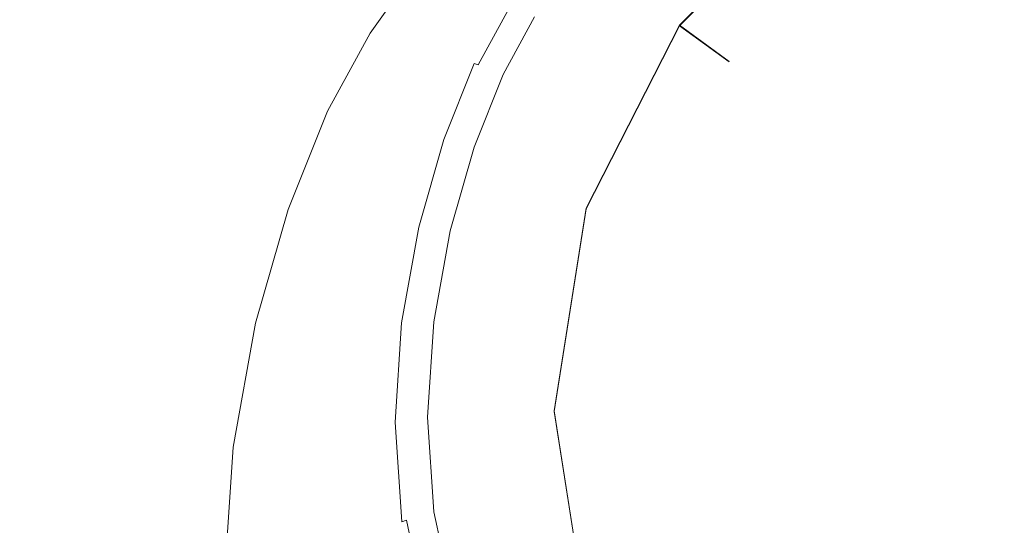
# Model space of a CAD drawing. Extents: x -104 to 106, y -152 to 0.
# Drawn here: x -18 to -3, y -52 to -44 of the extents above; entities that cross this region are included whole.
import ezdxf

# ---------------------------------------------------------------- set-up
doc = ezdxf.new("R2010")
doc.units = 0
doc.header["$LTSCALE"] = 500
doc.header["$MEASUREMENT"] = 0
doc.layers.add('NOVOTERM_CHROM', color=7, linetype='Continuous')

msp = doc.modelspace()

# ---------------------------------------------------------------- linework, layer by layer
at = {"layer": 'NOVOTERM_CHROM', "lineweight": 0}
for points, invisible_edges in [([(-16.855, -44.762, 65.816), (-14.409, -43.937, 65.712), (-14.24, -40.351, 65.126), (-16.546, -41.517, 65.28)], 15), ([(-0.268, -40.442, 37.469), (-0.268, -46.987, 35.906), (-8.387, -47.574, 35.715), (-9.055, -43.507, 36.66)], 15), ([(-9.055, -43.507, 36.66), (-15.192, -45.144, 36.206), (-15.779, -42.739, 36.82), (-11.348, -41.086, 37.266)], 15), ([(-16.855, -44.762, 65.816), (-16.546, -41.517, 65.28), (-18.415, -42.678, 65.399), (-18.941, -45.593, 65.883)], 15), ([(-9.508, -46.849, -21.739), (-5.997, -42.02, -21.745), (-8.135, -44.157, -21.742), (-9.508, -46.849, -21.739)], 15), ([(-9.508, -52.818, -21.731), (-5.997, -42.02, -21.745), (-9.508, -46.849, -21.739), (-9.508, -52.818, -21.731)], 15), ([(-9.508, -52.818, -21.731), (5.364, -42.02, -21.745), (-5.997, -42.02, -21.745), (-9.508, -52.818, -21.731)], 15), ([(5.364, -42.02, -21.745), (-9.508, -52.818, -21.731), (8.875, -52.818, -21.731), (5.364, -42.02, -21.745)], 15), ([(-8.135, -44.158, -23.045), (-8.135, -44.157, -21.742), (-5.997, -42.02, -21.745), (-5.997, -42.021, -23.047)], 13), ([(-7.405, -44.689, -24.347), (-8.135, -44.158, -23.045), (-5.997, -42.021, -23.047), (-5.467, -42.752, -24.35)], 14), ([(-7.405, -44.691, -26.953), (-8.135, -44.16, -25.65), (-5.997, -42.024, -25.653), (-5.467, -42.754, -26.956)], 14), ([(-8.135, -44.16, -25.65), (-7.405, -44.689, -24.347), (-5.467, -42.752, -24.35), (-5.997, -42.024, -25.653)], 14), ([(-7.405, -44.693, -29.558), (-8.135, -44.162, -28.256), (-5.997, -42.026, -28.258), (-5.467, -42.756, -29.561)], 14), ([(-8.135, -44.162, -28.256), (-7.405, -44.691, -26.953), (-5.467, -42.754, -26.956), (-5.997, -42.026, -28.258)], 14), ([(-7.405, -44.695, -32.164), (-8.135, -44.165, -30.861), (-5.997, -42.028, -30.864), (-5.467, -42.758, -32.166)], 14), ([(-8.135, -44.165, -30.861), (-7.405, -44.693, -29.558), (-5.467, -42.756, -29.561), (-5.997, -42.028, -30.864)], 14), ([(-8.135, -44.167, -33.466), (-5.997, -42.03, -33.469), (-4.515, -44.069, -33.466), (-6.095, -45.648, -33.464)], 14), ([(-8.135, -44.167, -33.466), (-7.405, -44.695, -32.164), (-5.467, -42.758, -32.166), (-5.997, -42.03, -33.469)], 14), ([(-6.101, -42.174, 65.449), (-6.108, -47.172, 66.213), (-3.197, -47.039, 66.193), (-3.197, -41.912, 65.41)], 15), ([(-16.588, -44.227, 12.602), (-8.572, -43.678, 12.602), (-8.561, -42.183, 12.449), (-16.567, -42.937, 12.449)], 15), ([(-16.588, -44.227, -13.878), (-16.567, -42.937, -13.644), (-8.561, -42.183, -13.644), (-8.572, -43.678, -13.878)], 15), ([(-6.101, -42.174, 65.449), (-8.955, -42.603, 65.513), (-8.982, -47.391, 66.246), (-6.108, -47.172, 66.213)], 15), ([(-4.933, -45.209, -21.36), (-6.013, -44.024, -21.352), (-5.25, -42.15, -21.338), (-4.112, -42.525, -21.344)], 15), ([(-14.708, -42.976, 43.103), (-15.56, -42.429, 38.822), (-16.33, -43.84, 38.822), (-15.436, -44.309, 43.103)], 15), ([(-13.015, -42.607, 48.037), (-13.731, -43.605, 48.037), (-12.69, -44.274, 53.295), (-12.029, -43.354, 53.295)], 11), ([(-8.955, -42.603, 65.513), (-11.732, -43.193, 65.601), (-11.801, -47.693, 66.291), (-8.982, -47.391, 66.246)], 15), ([(-4.933, -45.209, -21.36), (-4.112, -42.525, -21.344), (-2.345, -42.611, -21.346), (-2.849, -45.649, -21.362)], 15), ([(-18.946, -46.063, 35.97), (-18.587, -43.515, 36.626), (-15.779, -42.739, 36.82), (-15.192, -45.144, 36.206)], 15), ([(-17.418, -44.811, -13.692), (-18.713, -44.584, -13.675), (-17.936, -42.642, -13.675), (-16.701, -43.019, -13.692)], 15), ([(-6.942, -45.405, -21.357), (-7.224, -43.492, -21.342), (-6.481, -42.663, -21.338), (-6.013, -44.024, -21.352)], 15), ([(-13.147, -42.778, -13.715), (-11.977, -43.275, -13.732), (-12.532, -44.292, -13.732), (-13.767, -43.915, -13.715)], 15), ([(-16.588, -44.227, 12.602), (-16.567, -42.937, 12.449), (-23.992, -43.858, 12.449), (-24.022, -44.897, 12.602)], 15), ([(-16.588, -44.227, -13.878), (-24.022, -44.897, -13.878), (-23.992, -43.858, -13.644), (-16.567, -42.937, -13.644)], 15), ([(-18.647, -44.986, 32.054), (-18.602, -45.004, 32.084), (-17.823, -43.057, 32.084), (-17.866, -43.034, 32.054)], 15), ([(-18.563, -45.02, 32.122), (-17.785, -43.076, 32.122), (-17.823, -43.057, 32.084), (-18.602, -45.004, 32.084)], 15), ([(-15.879, -45.08, -13.703), (-17.418, -44.811, -13.692), (-16.701, -43.019, -13.692), (-15.234, -43.467, -13.703)], 15), ([(-14.708, -42.976, 43.103), (-15.436, -44.309, 43.103), (-14.409, -44.847, 48.037), (-13.731, -43.605, 48.037)], 15), ([(-9.566, -43.614, -21.276), (-9.092, -43.035, -21.275), (-8.863, -43.479, -21.313), (-9.273, -44.114, -21.315)], 15), ([(-8.863, -43.479, -21.313), (-8.461, -42.925, -21.311), (-8.274, -43.506, -21.329), (-8.452, -44.18, -21.338)], 15), ([(-2.524, -43.055, -33.468), (-7.459, -49.843, -33.459), (-6.095, -45.648, -33.464), (-2.524, -43.055, -33.468)], 15), ([(-2.524, -43.055, -33.468), (5.462, -54.039, -33.454), (-7.459, -49.843, -33.459), (-2.524, -43.055, -33.468)], 15), ([(-2.524, -43.055, -33.468), (-6.095, -45.648, -33.464), (-4.515, -44.069, -33.466), (-2.524, -43.055, -33.468)], 15), ([(-18.458, -45.061, 32.491), (-17.685, -43.129, 32.491), (-17.785, -43.076, 32.122), (-18.563, -45.02, 32.122)], 11), ([(-18.458, -45.061, 32.491), (-18.216, -45.157, 33.514), (-17.454, -43.25, 33.514), (-17.685, -43.129, 32.491)], 15), ([(-14.409, -43.937, 65.712), (-14.547, -48.073, 66.348), (-11.801, -47.693, 66.291), (-11.732, -43.193, 65.601)], 15), ([(-18.216, -45.157, 33.514), (-17.768, -45.334, 35.517), (-17.025, -43.475, 35.517), (-17.454, -43.25, 33.514)], 15), ([(-11.247, -43.587, -13.76), (-11.761, -44.53, -13.76), (-12.532, -44.292, -13.732), (-11.977, -43.275, -13.732)], 15), ([(-17.043, -45.621, 38.822), (-16.33, -43.84, 38.822), (-17.025, -43.475, 35.517), (-17.768, -45.334, 35.517)], 15), ([(-15.879, -45.08, -13.703), (-15.234, -43.467, -13.703), (-13.767, -43.915, -13.715), (-14.34, -45.349, -13.715)], 15), ([(-9.714, -43.409, -21.222), (-10.196, -44.083, -21.222), (-10.268, -44.036, -21.153), (-9.782, -43.357, -21.153)], 15), ([(-9.566, -43.614, -21.276), (-10.05, -44.257, -21.275), (-10.196, -44.083, -21.222), (-9.714, -43.409, -21.222)], 15), ([(-9.273, -44.114, -21.315), (-8.863, -43.479, -21.313), (-8.452, -44.18, -21.338), (-8.78, -45.027, -21.342)], 15), ([(-8.572, -43.678, 12.602), (-8.605, -45.382, 12.732), (-0.265, -45.23, 12.732), (-0.265, -43.435, 12.602)], 15), ([(-8.572, -43.678, -13.878), (-0.265, -43.435, -13.878), (-0.265, -45.23, -14.105), (-8.605, -45.382, -14.105)], 15), ([(-6.942, -45.405, -21.357), (-7.783, -45.139, -21.352), (-7.861, -43.589, -21.338), (-7.224, -43.492, -21.342)], 15), ([(-9.055, -43.507, 36.66), (-8.387, -47.574, 35.715), (-15.172, -48.549, 35.406), (-15.192, -45.144, 36.206)], 15), ([(-13.731, -43.605, 48.037), (-14.409, -44.847, 48.037), (-13.315, -45.421, 53.295), (-12.69, -44.274, 53.295)], 11), ([(-10.849, -43.759, -13.801), (-11.341, -44.661, -13.801), (-11.761, -44.53, -13.76), (-11.247, -43.587, -13.76)], 15), ([(-9.566, -43.614, -21.276), (-9.273, -44.114, -21.315), (-9.77, -44.678, -21.313), (-10.05, -44.257, -21.275)], 15), ([(-7.783, -45.139, -21.352), (-8.452, -44.18, -21.338), (-8.274, -43.506, -21.329), (-7.861, -43.589, -21.338)], 15), ([(-16.588, -44.227, 12.602), (-16.651, -45.725, 12.732), (-8.605, -45.382, 12.732), (-8.572, -43.678, 12.602)], 15), ([(-16.588, -44.227, -13.878), (-8.572, -43.678, -13.878), (-8.605, -45.382, -14.105), (-16.651, -45.725, -14.105)], 15), ([(-10.849, -43.759, -13.801), (-10.676, -43.835, -13.855), (-11.158, -44.72, -13.855), (-11.341, -44.661, -13.801)], 15), ([(-16.109, -45.991, 43.103), (-15.436, -44.309, 43.103), (-16.33, -43.84, 38.822), (-17.043, -45.621, 38.822)], 15), ([(-14.34, -45.349, -13.715), (-13.767, -43.915, -13.715), (-12.532, -44.292, -13.732), (-13.045, -45.576, -13.732)], 15), ([(-10.676, -43.835, -13.855), (-10.619, -43.86, -13.924), (-11.099, -44.74, -13.924), (-11.158, -44.72, -13.855)], 11), ([(-10.572, -43.879, -14.009), (-11.048, -44.754, -14.009), (-11.099, -44.74, -13.924), (-10.619, -43.86, -13.924)], 11), ([(-10.533, -43.893, -14.2), (-11.007, -44.763, -14.2), (-11.048, -44.754, -14.009), (-10.572, -43.879, -14.009)], 15), ([(-10.533, -43.893, -14.2), (-10.503, -43.902, -14.587), (-10.976, -44.769, -14.587), (-11.007, -44.763, -14.2)], 15), ([(-10.503, -43.902, -14.587), (-10.481, -43.908, -15.258), (-10.953, -44.773, -15.258), (-10.976, -44.769, -14.587)], 15), ([(-10.468, -43.911, -16.305), (-10.939, -44.775, -16.305), (-10.953, -44.773, -15.258), (-10.481, -43.908, -15.258)], 15), ([(-10.459, -43.915, -17.539), (-10.93, -44.777, -17.539), (-10.939, -44.775, -16.305), (-10.468, -43.911, -16.305)], 15), ([(-10.459, -43.915, -17.539), (-10.45, -43.92, -18.772), (-10.92, -44.782, -18.772), (-10.93, -44.777, -17.539)], 15), ([(-10.45, -43.92, -18.772), (-10.435, -43.93, -19.819), (-10.904, -44.79, -19.819), (-10.92, -44.782, -18.772)], 15), ([(-16.855, -44.762, 65.816), (-17.121, -48.553, 66.402), (-14.547, -48.073, 66.348), (-14.409, -43.937, 65.712)], 15), ([(-10.41, -43.946, -20.49), (-10.878, -44.804, -20.49), (-10.904, -44.79, -19.819), (-10.435, -43.93, -19.819)], 15), ([(-10.374, -43.968, -20.877), (-10.84, -44.823, -20.877), (-10.878, -44.804, -20.49), (-10.41, -43.946, -20.49)], 15), ([(-10.374, -43.968, -20.877), (-10.327, -43.998, -21.068), (-10.791, -44.849, -21.068), (-10.84, -44.823, -20.877)], 15), ([(-10.327, -43.998, -21.068), (-10.268, -44.036, -21.153), (-10.728, -44.882, -21.153), (-10.791, -44.849, -21.068)], 15), ([(-10.196, -44.083, -21.222), (-10.653, -44.922, -21.222), (-10.728, -44.882, -21.153), (-10.268, -44.036, -21.153)], 11), ([(-6.606, -49.05, -21.369), (-6.942, -45.405, -21.357), (-6.013, -44.024, -21.352), (-4.933, -45.209, -21.36)], 15), ([(-10.05, -44.257, -21.275), (-10.506, -45.051, -21.275), (-10.653, -44.922, -21.222), (-10.196, -44.083, -21.222)], 15), ([(-9.273, -44.114, -21.315), (-8.78, -45.027, -21.342), (-9.379, -45.48, -21.338), (-9.77, -44.678, -21.313)], 15), ([(-9.508, -46.85, -23.041), (-9.508, -46.849, -21.739), (-8.135, -44.157, -21.742), (-8.135, -44.158, -23.045)], 9), ([(-8.65, -47.13, -24.344), (-9.508, -46.85, -23.041), (-8.135, -44.158, -23.045), (-7.405, -44.689, -24.347)], 15), ([(-8.65, -47.132, -26.95), (-9.508, -46.852, -25.647), (-8.135, -44.16, -25.65), (-7.405, -44.691, -26.953)], 15), ([(-9.508, -46.852, -25.647), (-8.65, -47.13, -24.344), (-7.405, -44.689, -24.347), (-8.135, -44.16, -25.65)], 15), ([(-8.65, -47.134, -29.555), (-9.508, -46.855, -28.252), (-8.135, -44.162, -28.256), (-7.405, -44.693, -29.558)], 15), ([(-9.508, -46.855, -28.252), (-8.65, -47.132, -26.95), (-7.405, -44.691, -26.953), (-8.135, -44.162, -28.256)], 15), ([(-8.65, -47.136, -32.16), (-9.508, -46.857, -30.858), (-8.135, -44.165, -30.861), (-7.405, -44.695, -32.164)], 15), ([(-9.508, -46.857, -30.858), (-8.65, -47.134, -29.555), (-7.405, -44.693, -29.558), (-8.135, -44.165, -30.861)], 15), ([(-9.508, -46.859, -33.463), (-8.135, -44.167, -33.466), (-6.095, -45.648, -33.464), (-7.109, -47.638, -33.462)], 14), ([(-9.508, -46.859, -33.463), (-8.65, -47.136, -32.16), (-7.405, -44.695, -32.164), (-8.135, -44.167, -33.466)], 15), ([(-8.035, -46.469, -21.357), (-8.78, -45.027, -21.342), (-8.452, -44.18, -21.338), (-7.783, -45.139, -21.352)], 15), ([(-16.588, -44.227, 12.602), (-24.022, -44.897, 12.602), (-24.109, -46.144, 12.732), (-16.651, -45.725, 12.732)], 15), ([(-16.588, -44.227, -13.878), (-16.651, -45.725, -14.105), (-24.109, -46.144, -14.105), (-24.022, -44.897, -13.878)], 15), ([(-16.109, -45.991, 43.103), (-15.036, -46.416, 48.037), (-14.409, -44.847, 48.037), (-15.436, -44.309, 43.103)], 15), ([(-12.237, -45.72, -13.76), (-13.045, -45.576, -13.732), (-12.532, -44.292, -13.732), (-11.761, -44.53, -13.76)], 15), ([(-10.05, -44.257, -21.275), (-9.77, -44.678, -21.313), (-10.23, -45.352, -21.311), (-10.506, -45.051, -21.275)], 15), ([(-18.013, -46.882, -13.692), (-19.358, -46.829, -13.675), (-18.713, -44.584, -13.675), (-17.418, -44.811, -13.692)], 15), ([(-11.796, -45.801, -13.801), (-12.237, -45.72, -13.76), (-11.761, -44.53, -13.76), (-11.341, -44.661, -13.801)], 15), ([(-16.855, -44.762, 65.816), (-18.941, -45.593, 65.883), (-19.425, -49.153, 66.439), (-17.121, -48.553, 66.402)], 15), ([(-11.796, -45.801, -13.801), (-11.341, -44.661, -13.801), (-11.158, -44.72, -13.855), (-11.604, -45.837, -13.855)], 11), ([(-11.604, -45.837, -13.855), (-11.158, -44.72, -13.855), (-11.099, -44.74, -13.924), (-11.541, -45.849, -13.924)], 15), ([(-11.489, -45.857, -14.009), (-11.541, -45.849, -13.924), (-11.099, -44.74, -13.924), (-11.048, -44.754, -14.009)], 15), ([(-11.446, -45.862, -14.2), (-11.489, -45.857, -14.009), (-11.048, -44.754, -14.009), (-11.007, -44.763, -14.2)], 15), ([(-11.446, -45.862, -14.2), (-11.007, -44.763, -14.2), (-10.976, -44.769, -14.587), (-11.413, -45.864, -14.587)], 15), ([(-11.413, -45.864, -14.587), (-10.976, -44.769, -14.587), (-10.953, -44.773, -15.258), (-11.389, -45.864, -15.258)], 15), ([(-11.375, -45.865, -16.305), (-11.389, -45.864, -15.258), (-10.953, -44.773, -15.258), (-10.939, -44.775, -16.305)], 15), ([(-11.366, -45.866, -17.539), (-11.375, -45.865, -16.305), (-10.939, -44.775, -16.305), (-10.93, -44.777, -17.539)], 15), ([(-11.366, -45.866, -17.539), (-10.93, -44.777, -17.539), (-10.92, -44.782, -18.772), (-11.355, -45.869, -18.772)], 15), ([(-11.355, -45.869, -18.772), (-10.92, -44.782, -18.772), (-10.904, -44.79, -19.819), (-11.338, -45.876, -19.819)], 15), ([(-11.311, -45.887, -20.49), (-11.338, -45.876, -19.819), (-10.904, -44.79, -19.819), (-10.878, -44.804, -20.49)], 15), ([(-9.77, -44.678, -21.313), (-9.379, -45.48, -21.338), (-9.867, -45.764, -21.329), (-10.23, -45.352, -21.311)], 15), ([(-16.415, -46.945, -13.703), (-18.013, -46.882, -13.692), (-17.418, -44.811, -13.692), (-15.879, -45.08, -13.703)], 15), ([(-15.036, -46.416, 48.037), (-13.894, -46.868, 53.295), (-13.315, -45.421, 53.295), (-14.409, -44.847, 48.037)], 13), ([(-11.272, -45.902, -20.877), (-11.311, -45.887, -20.49), (-10.878, -44.804, -20.49), (-10.84, -44.823, -20.877)], 15), ([(-11.272, -45.902, -20.877), (-10.84, -44.823, -20.877), (-10.791, -44.849, -21.068), (-11.22, -45.923, -21.068)], 15), ([(-11.22, -45.923, -21.068), (-10.791, -44.849, -21.068), (-10.728, -44.882, -21.153), (-11.155, -45.949, -21.153)], 15), ([(-11.076, -45.98, -21.222), (-11.155, -45.949, -21.153), (-10.728, -44.882, -21.153), (-10.653, -44.922, -21.222)], 13), ([(-10.896, -46.081, -21.275), (-11.076, -45.98, -21.222), (-10.653, -44.922, -21.222), (-10.506, -45.051, -21.275)], 15), ([(-16.415, -46.945, -13.703), (-15.879, -45.08, -13.703), (-14.34, -45.349, -13.715), (-14.816, -47.007, -13.715)], 15), ([(-10.896, -46.081, -21.275), (-10.506, -45.051, -21.275), (-10.23, -45.352, -21.311), (-10.529, -46.314, -21.313)], 15), ([(-8.035, -46.469, -21.357), (-8.899, -46.793, -21.352), (-9.379, -45.48, -21.338), (-8.78, -45.027, -21.342)], 15), ([(-18.946, -46.063, 35.97), (-15.192, -45.144, 36.206), (-15.172, -48.549, 35.406), (-19.291, -49.125, 35.242)], 15), ([(-18.849, -47.36, 33.514), (-18.385, -47.483, 35.517), (-17.768, -45.334, 35.517), (-18.216, -45.157, 33.514)], 15), ([(-8.605, -45.382, 12.732), (-8.671, -47.167, 12.854), (-0.265, -47.091, 12.854), (-0.265, -45.23, 12.732)], 15), ([(-8.605, -45.382, -14.105), (-0.265, -45.23, -14.105), (-0.265, -47.091, -14.315), (-8.671, -47.167, -14.315)], 15), ([(-6.606, -49.05, -21.369), (-8.035, -46.469, -21.357), (-7.783, -45.139, -21.352), (-6.942, -45.405, -21.357)], 15), ([(-6.606, -49.05, -21.369), (-4.933, -45.209, -21.36), (-2.849, -45.649, -21.362), (-3.113, -49.411, -21.368)], 15), ([(-17.634, -47.681, 38.822), (-17.043, -45.621, 38.822), (-17.768, -45.334, 35.517), (-18.385, -47.483, 35.517)], 15), ([(-14.816, -47.007, -13.715), (-14.34, -45.349, -13.715), (-13.045, -45.576, -13.732), (-13.471, -47.061, -13.732)], 15), ([(-10.529, -46.314, -21.313), (-10.23, -45.352, -21.311), (-9.867, -45.764, -21.329), (-9.891, -46.584, -21.338)], 15), ([(-16.651, -45.725, 12.732), (-16.777, -47.338, 12.854), (-8.671, -47.167, 12.854), (-8.605, -45.382, 12.732)], 15), ([(-16.651, -45.725, -14.105), (-8.605, -45.382, -14.105), (-8.671, -47.167, -14.315), (-16.777, -47.338, -14.315)], 15), ([(-8.899, -46.793, -21.352), (-9.891, -46.584, -21.338), (-9.867, -45.764, -21.329), (-9.379, -45.48, -21.338)], 15), ([(-16.667, -47.936, 43.103), (-16.109, -45.991, 43.103), (-17.043, -45.621, 38.822), (-17.634, -47.681, 38.822)], 15), ([(-12.631, -47.096, -13.76), (-13.471, -47.061, -13.732), (-13.045, -45.576, -13.732), (-12.237, -45.72, -13.76)], 15), ([(-6.095, -45.648, -33.464), (-7.459, -49.843, -33.459), (-7.109, -47.638, -33.462), (-6.095, -45.648, -33.464)], 15), ([(-16.651, -45.725, 12.732), (-24.109, -46.144, 12.732), (-24.28, -47.547, 12.854), (-16.777, -47.338, 12.854)], 15), ([(-16.651, -45.725, -14.105), (-16.777, -47.338, -14.315), (-24.28, -47.547, -14.315), (-24.109, -46.144, -14.105)], 15), ([(-12.173, -47.118, -13.801), (-12.631, -47.096, -13.76), (-12.237, -45.72, -13.76), (-11.796, -45.801, -13.801)], 15), ([(-12.173, -47.118, -13.801), (-11.796, -45.801, -13.801), (-11.604, -45.837, -13.855), (-11.973, -47.128, -13.855)], 11), ([(-11.973, -47.128, -13.855), (-11.604, -45.837, -13.855), (-11.541, -45.849, -13.924), (-11.908, -47.132, -13.924)], 15), ([(-11.854, -47.133, -14.009), (-11.908, -47.132, -13.924), (-11.541, -45.849, -13.924), (-11.489, -45.857, -14.009)], 15), ([(-11.81, -47.132, -14.2), (-11.854, -47.133, -14.009), (-11.489, -45.857, -14.009), (-11.446, -45.862, -14.2)], 15), ([(-11.81, -47.132, -14.2), (-11.446, -45.862, -14.2), (-11.413, -45.864, -14.587), (-11.776, -47.129, -14.587)], 15), ([(-11.776, -47.129, -14.587), (-11.413, -45.864, -14.587), (-11.389, -45.864, -15.258), (-11.752, -47.126, -15.258)], 15), ([(-11.737, -47.125, -16.305), (-11.752, -47.126, -15.258), (-11.389, -45.864, -15.258), (-11.375, -45.865, -16.305)], 15), ([(-11.727, -47.125, -17.539), (-11.737, -47.125, -16.305), (-11.375, -45.865, -16.305), (-11.366, -45.866, -17.539)], 15), ([(-11.727, -47.125, -17.539), (-11.366, -45.866, -17.539), (-11.355, -45.869, -18.772), (-11.716, -47.127, -18.772)], 15), ([(-11.716, -47.127, -18.772), (-11.355, -45.869, -18.772), (-11.338, -45.876, -19.819), (-11.699, -47.131, -19.819)], 15), ([(-11.67, -47.139, -20.49), (-11.699, -47.131, -19.819), (-11.338, -45.876, -19.819), (-11.311, -45.887, -20.49)], 15), ([(-11.63, -47.15, -20.877), (-11.67, -47.139, -20.49), (-11.311, -45.887, -20.49), (-11.272, -45.902, -20.877)], 15), ([(-11.63, -47.15, -20.877), (-11.272, -45.902, -20.877), (-11.22, -45.923, -21.068), (-11.576, -47.164, -21.068)], 15), ([(-11.576, -47.164, -21.068), (-11.22, -45.923, -21.068), (-11.155, -45.949, -21.153), (-11.509, -47.181, -21.153)], 15), ([(-11.427, -47.203, -21.222), (-11.509, -47.181, -21.153), (-11.155, -45.949, -21.153), (-11.076, -45.98, -21.222)], 13), ([(-16.667, -47.936, 43.103), (-15.557, -48.229, 48.037), (-15.036, -46.416, 48.037), (-16.109, -45.991, 43.103)], 15), ([(-11.218, -47.277, -21.276), (-11.427, -47.203, -21.222), (-11.076, -45.98, -21.222), (-10.896, -46.081, -21.275)], 15), ([(-11.218, -47.277, -21.276), (-10.896, -46.081, -21.275), (-10.529, -46.314, -21.313), (-10.768, -47.451, -21.315)], 15), ([(-10.768, -47.451, -21.315), (-10.529, -46.314, -21.313), (-9.891, -46.584, -21.338), (-9.985, -47.769, -21.342)], 15), ([(-15.557, -48.229, 48.037), (-14.375, -48.541, 53.295), (-13.894, -46.868, 53.295), (-15.036, -46.416, 48.037)], 13), ([(-6.606, -49.05, -21.369), (-8.775, -48.272, -21.357), (-8.899, -46.793, -21.352), (-8.035, -46.469, -21.357)], 15), ([(-8.775, -48.272, -21.357), (-9.985, -47.769, -21.342), (-9.891, -46.584, -21.338), (-8.899, -46.793, -21.352)], 15), ([(-16.415, -46.945, -13.703), (-16.782, -48.977, -13.703), (-18.421, -49.14, -13.692), (-18.013, -46.882, -13.692)], 15), ([(-16.415, -46.945, -13.703), (-14.816, -47.007, -13.715), (-15.143, -48.815, -13.715), (-16.782, -48.977, -13.703)], 15), ([(-9.981, -49.834, -23.038), (-9.981, -49.833, -21.735), (-9.508, -46.849, -21.739), (-9.508, -46.85, -23.041)], 13), ([(-9.508, -52.818, -21.731), (-9.508, -46.849, -21.739), (-9.981, -49.833, -21.735), (-9.508, -52.818, -21.731)], 15), ([(-9.079, -49.836, -24.34), (-9.981, -49.834, -23.038), (-9.508, -46.85, -23.041), (-8.65, -47.13, -24.344)], 15), ([(-9.079, -49.838, -26.946), (-9.981, -49.837, -25.643), (-9.508, -46.852, -25.647), (-8.65, -47.132, -26.95)], 15), ([(-9.981, -49.837, -25.643), (-9.079, -49.836, -24.34), (-8.65, -47.13, -24.344), (-9.508, -46.852, -25.647)], 15), ([(-9.079, -49.84, -29.551), (-9.981, -49.839, -28.248), (-9.508, -46.855, -28.252), (-8.65, -47.134, -29.555)], 15), ([(-9.981, -49.839, -28.248), (-9.079, -49.838, -26.946), (-8.65, -47.132, -26.95), (-9.508, -46.855, -28.252)], 15), ([(-9.079, -49.842, -32.157), (-9.981, -49.841, -30.854), (-9.508, -46.857, -30.858), (-8.65, -47.136, -32.16)], 15), ([(-9.981, -49.841, -30.854), (-9.079, -49.84, -29.551), (-8.65, -47.134, -29.555), (-9.508, -46.857, -30.858)], 15), ([(-9.981, -49.843, -33.459), (-9.508, -46.859, -33.463), (-7.109, -47.638, -33.462), (-7.459, -49.843, -33.459)], 14), ([(-9.981, -49.843, -33.459), (-9.079, -49.842, -32.157), (-8.65, -47.136, -32.16), (-9.508, -46.859, -33.463)], 15), ([(-14.816, -47.007, -13.715), (-13.471, -47.061, -13.732), (-13.763, -48.679, -13.732), (-15.143, -48.815, -13.715)], 15), ([(-12.631, -47.096, -13.76), (-12.902, -48.596, -13.76), (-13.763, -48.679, -13.732), (-13.471, -47.061, -13.732)], 15), ([(-12.173, -47.118, -13.801), (-12.432, -48.553, -13.801), (-12.902, -48.596, -13.76), (-12.631, -47.096, -13.76)], 15), ([(-8.781, -48.905, -14.498), (-8.671, -47.167, -14.315), (-0.265, -47.091, -14.315), (-0.265, -48.874, -14.498)], 15), ([(-8.781, -48.905, 12.984), (-0.265, -48.874, 12.984), (-0.265, -47.091, 12.854), (-8.671, -47.167, 12.854)], 15), ([(-0.268, -46.987, 35.906), (-0.268, -52.465, 34.782), (-8.46, -52.458, 34.707), (-8.387, -47.574, 35.715)], 15), ([(-6.108, -47.172, 66.213), (-6.111, -52.509, 67.011), (-3.197, -52.513, 67.012), (-3.197, -47.039, 66.193)], 15), ([(-16.985, -48.973, -14.498), (-16.777, -47.338, -14.315), (-8.671, -47.167, -14.315), (-8.781, -48.905, -14.498)], 15), ([(-16.985, -48.973, 12.984), (-8.781, -48.905, 12.984), (-8.671, -47.167, 12.854), (-16.777, -47.338, 12.854)], 15), ([(-12.173, -47.118, -13.801), (-11.973, -47.128, -13.855), (-12.226, -48.536, -13.855), (-12.432, -48.553, -13.801)], 13), ([(-11.973, -47.128, -13.855), (-11.908, -47.132, -13.924), (-12.159, -48.53, -13.924), (-12.226, -48.536, -13.855)], 15), ([(-11.854, -47.133, -14.009), (-12.104, -48.523, -14.009), (-12.159, -48.53, -13.924), (-11.908, -47.132, -13.924)], 15), ([(-11.81, -47.132, -14.2), (-12.059, -48.515, -14.2), (-12.104, -48.523, -14.009), (-11.854, -47.133, -14.009)], 15), ([(-11.81, -47.132, -14.2), (-11.776, -47.129, -14.587), (-12.024, -48.508, -14.587), (-12.059, -48.515, -14.2)], 15), ([(-11.776, -47.129, -14.587), (-11.752, -47.126, -15.258), (-12, -48.502, -15.258), (-12.024, -48.508, -14.587)], 15), ([(-11.737, -47.125, -16.305), (-11.985, -48.498, -16.305), (-12, -48.502, -15.258), (-11.752, -47.126, -15.258)], 15), ([(-11.727, -47.125, -17.539), (-11.975, -48.497, -17.539), (-11.985, -48.498, -16.305), (-11.737, -47.125, -16.305)], 15), ([(-11.727, -47.125, -17.539), (-11.716, -47.127, -18.772), (-11.964, -48.497, -18.772), (-11.975, -48.497, -17.539)], 15), ([(-11.716, -47.127, -18.772), (-11.699, -47.131, -19.819), (-11.946, -48.499, -19.819), (-11.964, -48.497, -18.772)], 15), ([(-11.67, -47.139, -20.49), (-11.917, -48.503, -20.49), (-11.946, -48.499, -19.819), (-11.699, -47.131, -19.819)], 15), ([(-11.63, -47.15, -20.877), (-11.875, -48.508, -20.877), (-11.917, -48.503, -20.49), (-11.67, -47.139, -20.49)], 15), ([(-11.63, -47.15, -20.877), (-11.576, -47.164, -21.068), (-11.82, -48.515, -21.068), (-11.875, -48.508, -20.877)], 15), ([(-11.576, -47.164, -21.068), (-11.509, -47.181, -21.153), (-11.752, -48.524, -21.153), (-11.82, -48.515, -21.068)], 15), ([(-11.427, -47.203, -21.222), (-11.668, -48.535, -21.222), (-11.752, -48.524, -21.153), (-11.509, -47.181, -21.153)], 11), ([(-11.218, -47.277, -21.276), (-11.468, -48.569, -21.275), (-11.668, -48.535, -21.222), (-11.427, -47.203, -21.222)], 15), ([(-6.108, -47.172, 66.213), (-8.982, -47.391, 66.246), (-8.995, -52.502, 67.01), (-6.111, -52.509, 67.011)], 15), ([(-16.985, -48.973, -14.498), (-24.564, -49.057, -14.498), (-24.28, -47.547, -14.315), (-16.777, -47.338, -14.315)], 15), ([(-16.985, -48.973, 12.984), (-16.777, -47.338, 12.854), (-24.28, -47.547, 12.854), (-24.564, -49.057, 12.984)], 15), ([(-8.982, -47.391, 66.246), (-11.801, -47.693, 66.291), (-11.832, -52.493, 67.009), (-8.995, -52.502, 67.01)], 15), ([(-11.218, -47.277, -21.276), (-10.768, -47.451, -21.315), (-11.049, -48.646, -21.313), (-11.468, -48.569, -21.275)], 15), ([(-17.634, -47.681, 38.822), (-18.385, -47.483, 35.517), (-18.809, -49.824, 35.517), (-18.04, -49.926, 38.822)], 15), ([(-10.768, -47.451, -21.315), (-9.985, -47.769, -21.342), (-10.385, -48.927, -21.338), (-11.049, -48.646, -21.313)], 15), ([(-16.667, -47.936, 43.103), (-17.634, -47.681, 38.822), (-18.04, -49.926, 38.822), (-17.051, -50.056, 43.103)], 15), ([(-8.387, -47.574, 35.715), (-8.46, -52.458, 34.707), (-15.306, -52.445, 34.591), (-15.172, -48.549, 35.406)], 15), ([(-14.547, -48.073, 66.348), (-14.608, -52.481, 67.007), (-11.832, -52.493, 67.009), (-11.801, -47.693, 66.291)], 15), ([(-8.775, -48.272, -21.357), (-9.449, -49.57, -21.352), (-10.385, -48.927, -21.338), (-9.985, -47.769, -21.342)], 15), ([(-16.667, -47.936, 43.103), (-17.051, -50.056, 43.103), (-15.914, -50.205, 48.037), (-15.557, -48.229, 48.037)], 15), ([(-17.121, -48.553, 66.402), (-17.243, -52.602, 67.012), (-14.608, -52.481, 67.007), (-14.547, -48.073, 66.348)], 15), ([(-15.557, -48.229, 48.037), (-15.914, -50.205, 48.037), (-14.704, -50.364, 53.295), (-14.375, -48.541, 53.295)], 11), ([(-6.606, -49.05, -21.369), (-8.651, -50.758, -21.357), (-9.449, -49.57, -21.352), (-8.775, -48.272, -21.357)], 15), ([(-17.121, -48.553, 66.402), (-19.425, -49.153, 66.439), (-19.657, -52.99, 67.028), (-17.243, -52.602, 67.012)], 15), ([(-19.291, -49.125, 35.242), (-15.172, -48.549, 35.406), (-15.306, -52.445, 34.591), (-19.461, -52.435, 34.541)], 15), ([(-12.432, -48.553, -13.801), (-12.531, -50.047, -13.801), (-13.006, -50.157, -13.76), (-12.902, -48.596, -13.76)], 15), ([(-12.432, -48.553, -13.801), (-12.226, -48.536, -13.855), (-12.323, -50, -13.855), (-12.531, -50.047, -13.801)], 13), ([(-12.226, -48.536, -13.855), (-12.159, -48.53, -13.924), (-12.255, -49.985, -13.924), (-12.323, -50, -13.855)], 15), ([(-12.104, -48.523, -14.009), (-12.199, -49.97, -14.009), (-12.255, -49.985, -13.924), (-12.159, -48.53, -13.924)], 15), ([(-12.059, -48.515, -14.2), (-12.154, -49.956, -14.2), (-12.199, -49.97, -14.009), (-12.104, -48.523, -14.009)], 15), ([(-12.059, -48.515, -14.2), (-12.024, -48.508, -14.587), (-12.12, -49.944, -14.587), (-12.154, -49.956, -14.2)], 15), ([(-12.024, -48.508, -14.587), (-12, -48.502, -15.258), (-12.096, -49.934, -15.258), (-12.12, -49.944, -14.587)], 15), ([(-11.985, -48.498, -16.305), (-12.081, -49.928, -16.305), (-12.096, -49.934, -15.258), (-12, -48.502, -15.258)], 15), ([(-11.975, -48.497, -17.539), (-12.071, -49.925, -17.539), (-12.081, -49.928, -16.305), (-11.985, -48.498, -16.305)], 15), ([(-11.975, -48.497, -17.539), (-11.964, -48.497, -18.772), (-12.06, -49.924, -18.772), (-12.071, -49.925, -17.539)], 15), ([(-11.964, -48.497, -18.772), (-11.946, -48.499, -19.819), (-12.042, -49.924, -19.819), (-12.06, -49.924, -18.772)], 15), ([(-11.917, -48.503, -20.49), (-12.012, -49.924, -20.49), (-12.042, -49.924, -19.819), (-11.946, -48.499, -19.819)], 15), ([(-11.875, -48.508, -20.877), (-11.97, -49.923, -20.877), (-12.012, -49.924, -20.49), (-11.917, -48.503, -20.49)], 15), ([(-11.875, -48.508, -20.877), (-11.82, -48.515, -21.068), (-11.915, -49.922, -21.068), (-11.97, -49.923, -20.877)], 15), ([(-11.82, -48.515, -21.068), (-11.752, -48.524, -21.153), (-11.846, -49.922, -21.153), (-11.915, -49.922, -21.068)], 15), ([(-11.668, -48.535, -21.222), (-11.761, -49.921, -21.222), (-11.846, -49.922, -21.153), (-11.752, -48.524, -21.153)], 11), ([(-11.468, -48.569, -21.275), (-11.575, -49.904, -21.275), (-11.761, -49.921, -21.222), (-11.668, -48.535, -21.222)], 15), ([(-15.143, -48.815, -13.715), (-13.763, -48.679, -13.732), (-13.876, -50.363, -13.732), (-15.269, -50.696, -13.715)], 15), ([(-12.902, -48.596, -13.76), (-13.006, -50.157, -13.76), (-13.876, -50.363, -13.732), (-13.763, -48.679, -13.732)], 15), ([(-11.468, -48.569, -21.275), (-11.049, -48.646, -21.313), (-11.2, -49.856, -21.311), (-11.575, -49.904, -21.275)], 15), ([(-11.049, -48.646, -21.313), (-10.385, -48.927, -21.338), (-10.704, -49.782, -21.329), (-11.2, -49.856, -21.311)], 15), ([(-16.782, -48.977, -13.703), (-15.143, -48.815, -13.715), (-15.269, -50.696, -13.715), (-16.924, -51.094, -13.703)], 15), ([(-17.215, -50.648, -14.68), (-24.877, -50.669, -14.68), (-24.564, -49.057, -14.498), (-16.985, -48.973, -14.498)], 15), ([(-17.215, -50.648, 13.122), (-16.985, -48.973, 12.984), (-24.564, -49.057, 12.984), (-24.877, -50.669, 13.122)], 15), ([(-16.782, -48.977, -13.703), (-16.924, -51.094, -13.703), (-18.579, -51.491, -13.692), (-18.421, -49.14, -13.692)], 15), ([(-17.215, -50.648, -14.68), (-16.985, -48.973, -14.498), (-8.781, -48.905, -14.498), (-8.902, -50.631, -14.68)], 15), ([(-17.215, -50.648, 13.122), (-8.902, -50.631, 13.122), (-8.781, -48.905, 12.984), (-16.985, -48.973, 12.984)], 15), ([(-9.449, -49.57, -21.352), (-10.386, -50.539, -21.338), (-10.704, -49.782, -21.329), (-10.385, -48.927, -21.338)], 15), ([(-8.902, -50.631, -14.68), (-8.781, -48.905, -14.498), (-0.265, -48.874, -14.498), (-0.265, -50.623, -14.68)], 15), ([(-8.902, -50.631, 13.122), (-0.265, -50.623, 13.122), (-0.265, -48.874, 12.984), (-8.781, -48.905, 12.984)], 15), ([(-6.606, -49.05, -21.369), (-7.051, -53.04, -21.357), (-8.402, -52.675, -21.352), (-8.651, -50.758, -21.357)], 15), ([(-6.606, -49.05, -21.369), (-4.66, -53.747, -21.36), (-5.725, -55.001, -21.352), (-7.051, -53.04, -21.357)], 15), ([(-6.606, -49.05, -21.369), (-3.113, -49.411, -21.368), (-2.689, -53.451, -21.362), (-4.66, -53.747, -21.36)], 15), ([(-8.651, -50.758, -21.357), (-9.901, -51.668, -21.342), (-10.386, -50.539, -21.338), (-9.449, -49.57, -21.352)], 15), ([(-11.469, -51.231, -21.275), (-11.575, -49.904, -21.275), (-11.2, -49.856, -21.311), (-11.05, -51.034, -21.313)], 15), ([(-11.05, -51.034, -21.313), (-11.2, -49.856, -21.311), (-10.704, -49.782, -21.329), (-10.386, -50.539, -21.338)], 15), ([(-9.508, -52.819, -23.034), (-9.508, -52.818, -21.731), (-9.981, -49.833, -21.735), (-9.981, -49.834, -23.038)], 13), ([(-8.65, -52.542, -24.337), (-9.508, -52.819, -23.034), (-9.981, -49.834, -23.038), (-9.079, -49.836, -24.34)], 15), ([(-9.508, -52.821, -25.639), (-8.65, -52.542, -24.337), (-9.079, -49.836, -24.34), (-9.981, -49.837, -25.643)], 15), ([(-8.65, -52.544, -26.942), (-9.508, -52.821, -25.639), (-9.981, -49.837, -25.643), (-9.079, -49.838, -26.946)], 15), ([(-9.508, -52.823, -28.245), (-8.65, -52.544, -26.942), (-9.079, -49.838, -26.946), (-9.981, -49.839, -28.248)], 15), ([(-8.65, -52.546, -29.547), (-9.508, -52.823, -28.245), (-9.981, -49.839, -28.248), (-9.079, -49.84, -29.551)], 15), ([(-9.508, -52.825, -30.85), (-8.65, -52.546, -29.547), (-9.079, -49.84, -29.551), (-9.981, -49.841, -30.854)], 15), ([(-8.65, -52.548, -32.153), (-9.508, -52.825, -30.85), (-9.981, -49.841, -30.854), (-9.079, -49.842, -32.157)], 15), ([(-9.508, -52.828, -33.456), (-8.65, -52.548, -32.153), (-9.079, -49.842, -32.157), (-9.981, -49.843, -33.459)], 15), ([(-9.508, -52.828, -33.456), (-9.981, -49.843, -33.459), (-7.459, -49.843, -33.459), (-7.109, -52.049, -33.457)], 14), ([(-7.459, -49.843, -33.459), (-6.095, -54.039, -33.454), (-7.109, -52.049, -33.457), (-7.459, -49.843, -33.459)], 15), ([(-7.459, -49.843, -33.459), (-2.524, -56.632, -33.451), (-6.095, -54.039, -33.454), (-7.459, -49.843, -33.459)], 15), ([(-7.459, -49.843, -33.459), (5.462, -54.039, -33.454), (-2.524, -56.632, -33.451), (-7.459, -49.843, -33.459)], 15), ([(-17.051, -50.056, 43.103), (-18.04, -49.926, 38.822), (-18.197, -52.263, 38.822), (-17.199, -52.263, 43.103)], 15), ([(-12.429, -51.54, -13.801), (-12.531, -50.047, -13.801), (-12.323, -50, -13.855), (-12.224, -51.464, -13.855)], 11), ([(-12.224, -51.464, -13.855), (-12.323, -50, -13.855), (-12.255, -49.985, -13.924), (-12.156, -51.439, -13.924)], 15), ([(-12.101, -51.416, -14.009), (-12.156, -51.439, -13.924), (-12.255, -49.985, -13.924), (-12.199, -49.97, -14.009)], 15), ([(-12.056, -51.396, -14.2), (-12.101, -51.416, -14.009), (-12.199, -49.97, -14.009), (-12.154, -49.956, -14.2)], 15), ([(-12.056, -51.396, -14.2), (-12.154, -49.956, -14.2), (-12.12, -49.944, -14.587), (-12.023, -51.379, -14.587)], 15), ([(-12.023, -51.379, -14.587), (-12.12, -49.944, -14.587), (-12.096, -49.934, -15.258), (-11.999, -51.366, -15.258)], 15), ([(-11.985, -51.358, -16.305), (-11.999, -51.366, -15.258), (-12.096, -49.934, -15.258), (-12.081, -49.928, -16.305)], 15), ([(-11.975, -51.354, -17.539), (-11.985, -51.358, -16.305), (-12.081, -49.928, -16.305), (-12.071, -49.925, -17.539)], 15), ([(-11.975, -51.354, -17.539), (-12.071, -49.925, -17.539), (-12.06, -49.924, -18.772), (-11.964, -51.351, -18.772)], 15), ([(-11.964, -51.351, -18.772), (-12.06, -49.924, -18.772), (-12.042, -49.924, -19.819), (-11.946, -51.348, -19.819)], 15), ([(-11.917, -51.344, -20.49), (-11.946, -51.348, -19.819), (-12.042, -49.924, -19.819), (-12.012, -49.924, -20.49)], 15), ([(-11.875, -51.337, -20.877), (-11.917, -51.344, -20.49), (-12.012, -49.924, -20.49), (-11.97, -49.923, -20.877)], 15), ([(-11.875, -51.337, -20.877), (-11.97, -49.923, -20.877), (-11.915, -49.922, -21.068), (-11.821, -51.329, -21.068)], 15), ([(-11.821, -51.329, -21.068), (-11.915, -49.922, -21.068), (-11.846, -49.922, -21.153), (-11.752, -51.318, -21.153)], 15), ([(-11.669, -51.306, -21.222), (-11.752, -51.318, -21.153), (-11.846, -49.922, -21.153), (-11.761, -49.921, -21.222)], 13), ([(-11.469, -51.231, -21.275), (-11.669, -51.306, -21.222), (-11.761, -49.921, -21.222), (-11.575, -49.904, -21.275)], 15), ([(-17.051, -50.056, 43.103), (-17.199, -52.263, 43.103), (-16.052, -52.263, 48.037), (-15.914, -50.205, 48.037)], 15), ([(-12.9, -51.718, -13.76), (-13.762, -52.047, -13.732), (-13.876, -50.363, -13.732), (-13.006, -50.157, -13.76)], 15), ([(-12.429, -51.54, -13.801), (-12.9, -51.718, -13.76), (-13.006, -50.157, -13.76), (-12.531, -50.047, -13.801)], 15), ([(-15.914, -50.205, 48.037), (-16.052, -52.263, 48.037), (-14.832, -52.263, 53.295), (-14.704, -50.364, 53.295)], 11), ([(-15.143, -52.578, -13.715), (-15.269, -50.696, -13.715), (-13.876, -50.363, -13.732), (-13.762, -52.047, -13.732)], 15), ([(-10.703, -52.242, -21.315), (-11.05, -51.034, -21.313), (-10.386, -50.539, -21.338), (-9.901, -51.668, -21.342)], 15), ([(-17.215, -50.648, -14.68), (-17.403, -52.381, -14.886), (-25.135, -52.381, -14.886), (-24.877, -50.669, -14.68)], 15), ([(-17.215, -50.648, 13.122), (-24.877, -50.669, 13.122), (-25.135, -52.381, 13.267), (-17.403, -52.381, 13.267)], 15), ([(-17.215, -50.648, -14.68), (-8.902, -50.631, -14.68), (-9.001, -52.381, -14.886), (-17.403, -52.381, -14.886)], 15), ([(-17.215, -50.648, 13.122), (-17.403, -52.381, 13.267), (-9.001, -52.381, 13.267), (-8.902, -50.631, 13.122)], 15), ([(-16.782, -53.21, -13.703), (-16.924, -51.094, -13.703), (-15.269, -50.696, -13.715), (-15.143, -52.578, -13.715)], 15), ([(-8.902, -50.631, -14.68), (-0.265, -50.623, -14.68), (-0.265, -52.381, -14.886), (-9.001, -52.381, -14.886)], 15), ([(-8.902, -50.631, 13.122), (-9.001, -52.381, 13.267), (-0.265, -52.381, 13.267), (-0.265, -50.623, 13.122)], 15), ([(-8.651, -50.758, -21.357), (-8.402, -52.675, -21.352), (-9.548, -53.108, -21.338), (-9.901, -51.668, -21.342)], 15), ([(-16.782, -53.21, -13.703), (-18.422, -53.842, -13.692), (-18.579, -51.491, -13.692), (-16.924, -51.094, -13.703)], 15), ([(-11.159, -52.553, -21.276), (-11.469, -51.231, -21.275), (-11.05, -51.034, -21.313), (-10.703, -52.242, -21.315)], 15), ([(-11.517, -52.719, -21.068), (-11.821, -51.329, -21.068), (-11.752, -51.318, -21.153), (-11.45, -52.698, -21.153)], 15), ([(-11.369, -52.674, -21.222), (-11.45, -52.698, -21.153), (-11.752, -51.318, -21.153), (-11.669, -51.306, -21.222)], 13), ([(-11.159, -52.553, -21.276), (-11.369, -52.674, -21.222), (-11.669, -51.306, -21.222), (-11.469, -51.231, -21.275)], 15), ([(-12.106, -53.015, -13.801), (-12.429, -51.54, -13.801), (-12.224, -51.464, -13.855), (-11.906, -52.91, -13.855)], 15), ([(-11.906, -52.91, -13.855), (-12.224, -51.464, -13.855), (-12.156, -51.439, -13.924), (-11.841, -52.876, -13.924)], 13), ([(-11.787, -52.845, -14.009), (-11.841, -52.876, -13.924), (-12.156, -51.439, -13.924), (-12.101, -51.416, -14.009)], 13), ([(-11.745, -52.819, -14.2), (-11.787, -52.845, -14.009), (-12.101, -51.416, -14.009), (-12.056, -51.396, -14.2)], 15), ([(-11.745, -52.819, -14.2), (-12.056, -51.396, -14.2), (-12.023, -51.379, -14.587), (-11.712, -52.797, -14.587)], 15), ([(-11.712, -52.797, -14.587), (-12.023, -51.379, -14.587), (-11.999, -51.366, -15.258), (-11.69, -52.781, -15.258)], 15), ([(-11.676, -52.771, -16.305), (-11.69, -52.781, -15.258), (-11.999, -51.366, -15.258), (-11.985, -51.358, -16.305)], 15), ([(-11.667, -52.765, -17.539), (-11.676, -52.771, -16.305), (-11.985, -51.358, -16.305), (-11.975, -51.354, -17.539)], 15), ([(-11.667, -52.765, -17.539), (-11.975, -51.354, -17.539), (-11.964, -51.351, -18.772), (-11.656, -52.761, -18.772)], 15), ([(-11.656, -52.761, -18.772), (-11.964, -51.351, -18.772), (-11.946, -51.348, -19.819), (-11.639, -52.756, -19.819)], 15), ([(-11.61, -52.747, -20.49), (-11.639, -52.756, -19.819), (-11.946, -51.348, -19.819), (-11.917, -51.344, -20.49)], 15), ([(-11.57, -52.735, -20.877), (-11.61, -52.747, -20.49), (-11.917, -51.344, -20.49), (-11.875, -51.337, -20.877)], 15), ([(-11.57, -52.735, -20.877), (-11.875, -51.337, -20.877), (-11.821, -51.329, -21.068), (-11.517, -52.719, -21.068)], 15)]:
    msp.add_3dface(points, dxfattribs=dict(at, invisible_edges=invisible_edges))

doc.saveas('drawing.dxf')
